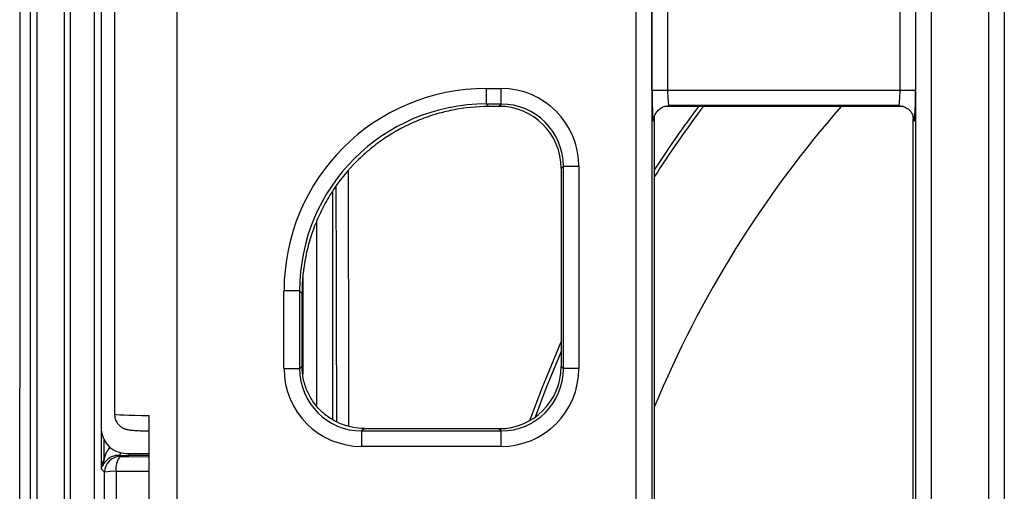
# Model space of a CAD drawing. Units: millimetres. Extents: x 217 to 1264, y 276 to 1114.
# Drawn here: x 243 to 401, y 608 to 684 of the extents above; entities that cross this region are included whole.
import ezdxf

# ---------------------------------------------------------------- set-up
doc = ezdxf.new("R2010")
doc.units = ezdxf.units.MM
doc.layers.add('2034054', color=7, linetype='Continuous')

# ---------------------------------------------------------------- blocks, each defined once
blk = doc.blocks.new('1096528-M_001_Top_view')
for p, q in [((-263.78, 501.06), (-263.78, 322.22)), ((-263.78, 501.06), (-263.78, 322.22)), ((-262.03, 4.25), (-262.03, 499.31)), ((-261.03, 499.31), (-261.03, 4.25)), ((-248.58, 486.78), (-248.58, 318.08)), ((-238.58, 486.78), (-238.58, 295.1)), ((-120.1, 17.18), (-120.1, 486.38)), ((-117.6, 486.38), (-117.6, 17.18)), ((-108.4, 17.18), (-108.4, 486.38)), ((-105.9, 486.38), (-105.9, 17.18)), ((-256.58, 269.28), (-256.58, 480.78)), ((-255.71, 480.78), (-255.71, 269.27)), ((-251.81, 480.6), (-251.81, 269.09)), ((-250.69, 477.78), (-250.69, 309.43)), ((-164.9, 42.18), (-164.9, 461.38)), ((-162.4, 461.38), (-162.4, 42.18)), ((-162.39, 370.02), (-162.39, 383.54)), ((-159.89, 383.54), (-159.89, 370.02)), ((-122.61, 370.02), (-122.61, 383.54)), ((-120.11, 383.54), (-120.11, 370.02)), ((-188.94, 370.28), (-186.59, 370.28)), ((-188.94, 367.78), (-188.94, 370.28)), ((-186.59, 367.78), (-186.59, 370.28)), ((-162.39, 370.02), (-159.89, 370.02)), ((-159.89, 370.02), (-122.61, 370.02)), ((-122.61, 370.02), (-120.11, 370.02)), ((-186.59, 367.78), (-188.94, 367.78)), ((-188.94, 367.78), (-188.54, 367.38)), ((-185.88, 367.38), (-188.43, 367.38)), ((-186.93, 367.44), (-186.59, 367.78)), ((-122.08, 367.38), (-160.38, 367.38)), ((-122.86, 367.52), (-159.64, 367.52)), ((-162, 137.95), (-162, 365.62)), ((-120.5, 365.62), (-120.51, 365.78)), ((-120.5, 138.14), (-120.5, 365.42)), ((-176.95, 357.45), (-176.95, 325.71)), ((-176.95, 357.45), (-176.94, 357.45)), ((-176.6, 357.8), (-176.94, 357.45)), ((-176.94, 357.45), (-176.94, 325.71)), ((-176.6, 357.8), (-174.1, 357.8)), ((-176.6, 325.37), (-176.6, 357.8)), ((-174.1, 357.8), (-174.1, 325.37)), ((-213.63, 353.72), (-213.63, 317.34)), ((-216.13, 319.51), (-216.13, 349.05)), ((-218.36, 339.96), (-218.36, 324.48)), ((-221.4, 325.37), (-221.4, 337.83)), ((-218.9, 337.83), (-221.4, 337.83)), ((-218.9, 337.83), (-218.9, 325.37)), ((-218.5, 337.43), (-218.9, 337.83)), ((-218.5, 337.43), (-218.5, 337.43)), ((-218.5, 325.77), (-218.5, 337.43)), ((-221.4, 325.37), (-218.9, 325.37)), ((-218.9, 325.37), (-218.5, 325.77)), ((-176.95, 325.71), (-176.94, 325.71)), ((-176.94, 325.71), (-176.6, 325.37)), ((-174.1, 325.37), (-176.6, 325.37)), ((-263.78, 181.35), (-263.78, 322.22)), ((-243, 295.06), (-243, 317.85)), ((-208.51, 315.78), (-208.91, 315.38)), ((-208.51, 315.78), (-185.88, 315.78)), ((-208.91, 312.88), (-208.91, 315.38)), ((-208.91, 315.38), (-186.59, 315.38)), ((-186.59, 315.38), (-186.93, 315.73)), ((-186.59, 312.88), (-186.59, 315.38)), ((-250.25, 310.76), (-250.25, 313.93)), ((-186.59, 312.88), (-208.91, 312.88)), ((-247.87, 311.46), (-247.67, 311.26)), ((-247.67, 311.26), (-243, 311.23)), ((-246.71, 311.78), (-243, 311.78)), ((-246.26, 311.78), (-246.26, 311.46)), ((-243, 311.46), (-246.26, 311.46)), ((-250.17, 308.76), (-250.69, 309.28)), ((-250.15, 296.09), (-250.17, 308.76)), ((-248.3, 308.9), (-248.29, 294.39)), ((-243, 308.87), (-248.3, 308.9))]:
    blk.add_line(p, q)
at = {"flags": 128}
for points in [[(-181.97, 317.04), (-179.95, 322.41), (-176.95, 329.64)], [(-176.95, 328.13), (-179.39, 322.19), (-181.14, 317.57)]]:
    blk.add_lwpolyline(points, dxfattribs=at)
for centre, radius, start, end in [((0, 251.78), 175.5, 138.7984, 157.3801), ((0, 251.78), 193.32, 143.2734, 146.9293), ((0, 251.78), 192.71, 143.1395, 147.2056), ((-247.67, 308.76), 2.5, 90.046, 179.954), ((-245.38, 309.38), 2.96, 140.6523, 189.3567), ((-248.1, 311.98), 0.567, 293.9099, 348.8335), ((-252.73, 310.74), 2.47, 341.0692, 0.4072), ((-248.65, 301.31), 7.6, 87.3549, 101.5237)]:
    blk.add_arc(centre, radius, start, end)
for centre, major_axis, ratio, start_param, end_param in [((-188.85, 337.74), (23.04, -23.04), 0.997265, 2.357564, 3.925621), ((-186.62, 357.76), (8.86, 8.86), 0.997265, 5.499157, 7.067214), ((-162.12, 370.02), (0, 5), 0.052408, 1.570796, 3.63523), ((-159.63, 370.02), (0, 2.5), 0.104816, 1.570796, 3.089233), ((-122.87, 370.02), (0, 2.5), 0.104816, 3.193953, 4.712389), ((-120.38, 370.02), (0, 5), 0.052408, 2.645624, 4.712389), ((-188.85, 337.74), (-21.28, 21.28), 0.996811, 5.499157, 7.067214), ((-225.96, 344.88), (47.88, 18.88), 0.255895, 0.57559, 0.579227), ((-186.96, 357.42), (7.09, 7.09), 0.99672, 5.499157, 7.067214), ((-186.62, 357.76), (7.1, 7.1), 0.995904, 5.499157, 7.067214), ((-208.88, 325.4), (8.86, 8.86), 0.997265, 2.357564, 3.925621), ((-208.88, 325.4), (7.1, 7.1), 0.995904, 2.357564, 3.925621), ((-212.24, 322.04), (-3.02, 10.57), 0.519125, 1.067478, 1.0693), ((-186.96, 325.74), (7.09, -7.09), 0.99672, 5.499157, 7.067214), ((-186.62, 325.4), (8.86, -8.86), 0.997265, 5.499157, 7.067214), ((-186.62, 325.4), (7.1, -7.1), 0.995904, 5.499157, 7.067214), ((-238.58, 318.08), (10, 0), 0.026191, 3.141593, 4.25485), ((-216.82, 320.79), (13, -3.47), 0.277687, 5.477483, 5.478092), ((-246.69, 315.79), (-2.84, -2.84), 0.995146, 5.568327, 7.06615), ((-246.26, 311.63), (6.5, 0), 0.026186, 4.462111, 4.712389), ((-242.7, 306.28), (7.69, -4.26), 0.517861, 3.086858, 3.390389), ((-245.19, 306.28), (5.37, -3.46), 0.336756, 3.021158, 3.355541)]:
    blk.add_ellipse(centre, major_axis=major_axis, ratio=ratio, start_param=start_param, end_param=end_param)
for points, knots in [([(-188.54, 367.38), (-190.52, 367.38), (-192.46, 367.18), (-195.33, 366.61), (-196.28, 366.37), (-198.16, 365.8), (-199.09, 365.47), (-201.81, 364.34), (-203.53, 363.42), (-205.57, 362.07), (-205.97, 361.79), (-206.76, 361.2), (-207.15, 360.9), (-208.3, 359.96), (-209.02, 359.3), (-211.1, 357.23), (-212.34, 355.73), (-213.71, 353.68), (-213.97, 353.26), (-214.48, 352.42), (-214.72, 351.99), (-215.42, 350.7), (-215.84, 349.81), (-216.58, 348.01), (-216.91, 347.09), (-217.34, 345.69), (-217.47, 345.22), (-217.71, 344.26), (-217.82, 343.78), (-218.31, 341.36), (-218.5, 339.4), (-218.5, 337.43)], [0, 0, 0, 0, 0.125, 0.125, 0.1875, 0.1875, 0.25, 0.25, 0.375, 0.375, 0.40625, 0.40625, 0.4375, 0.4375, 0.5, 0.5, 0.625, 0.625, 0.65625, 0.65625, 0.6875, 0.6875, 0.75, 0.75, 0.8125, 0.8125, 0.84375, 0.84375, 0.875, 0.875, 1, 1, 1, 1]), ([(-162.01, 365.66), (-162.01, 365.66), (-162.02, 365.64), (-162.01, 365.7), (-161.97, 365.86), (-161.84, 366.2), (-161.53, 366.68), (-160.98, 367.16), (-160.33, 367.47), (-159.84, 367.49), (-159.63, 367.49)], [0, 0, 0, 0, 0.001738, 0.106015, 0.18477, 0.277453, 0.454305, 0.630641, 0.83344, 1, 1, 1, 1]), ([(-122.76, 367.48), (-122.54, 367.47), (-122.07, 367.44), (-121.47, 367.12), (-121.01, 366.71), (-120.72, 366.29), (-120.57, 365.96), (-120.51, 365.76), (-120.49, 365.67), (-120.49, 365.67), (-120.49, 365.67)], [0, 0, 0, 0, 0.174907, 0.366585, 0.528382, 0.666686, 0.777617, 0.856825, 0.929476, 1, 1, 1, 1]), ([(-211.12, 357.07), (-211.11, 354.93), (-211.09, 346.66), (-211.07, 333.03), (-211.05, 321.54), (-211.05, 316.21)], [0, 0, 0, 0, 0.157453, 0.609498, 1, 1, 1, 1]), ([(-212.93, 316.96), (-212.94, 321.98), (-212.97, 333.18), (-213, 345.71), (-213.02, 353.18), (-213.03, 354.52)], [0, 0, 0, 0, 0.400619, 0.892838, 1, 1, 1, 1]), ([(-208.51, 315.78), (-209.17, 315.78), (-209.82, 315.85), (-210.78, 316.03), (-211.09, 316.11), (-211.72, 316.3), (-212.03, 316.41), (-212.94, 316.79), (-213.51, 317.09), (-214.59, 317.81), (-215.11, 318.23), (-216.03, 319.15), (-216.44, 319.65), (-216.99, 320.47), (-217.16, 320.75), (-217.47, 321.33), (-217.75, 321.92), (-217.97, 322.53), (-218.16, 323.15), (-218.24, 323.47), (-218.43, 324.44), (-218.5, 325.09), (-218.5, 325.75)], [0, 0, 0, 0, 0.125, 0.125, 0.1875, 0.1875, 0.25, 0.25, 0.375, 0.375, 0.5, 0.5, 0.625, 0.625, 0.6875, 0.6875, 0.75, 0.8125, 0.8125, 0.875, 0.875, 1, 1, 1, 1]), ([(-248.55, 318.08), (-248.55, 317.88), (-248.54, 317.42), (-248.26, 316.79), (-247.85, 316.28), (-247.41, 315.94), (-247, 315.74), (-246.68, 315.63), (-246.4, 315.57), (-246.06, 315.52), (-245.57, 315.48), (-244.75, 315.43), (-243.86, 315.39), (-243.2, 315.38), (-243, 315.37)], [0, 0, 0, 0, 0.061004, 0.13839, 0.203504, 0.260339, 0.310343, 0.35267, 0.398209, 0.472087, 0.604385, 0.76177, 0.928494, 1, 1, 1, 1]), ([(-250.25, 310.76), (-250.24, 310.8), (-250.21, 310.88), (-250.06, 311.38), (-249.84, 312.11), (-249.35, 312.63), (-249.2, 312.8)], [0, 0, 0, 0, 0.13601, 0.238687, 0.751279, 1, 1, 1, 1]), ([(-247.87, 311.46), (-248.13, 311.46), (-248.35, 311.43), (-248.74, 311.34), (-248.91, 311.28), (-249.37, 311.06), (-249.59, 310.9), (-249.96, 310.56), (-250.09, 310.38), (-250.29, 310.08), (-250.36, 309.96), (-250.39, 309.94)], [0, 0, 0, 0, 0.125, 0.125, 0.25, 0.25, 0.5, 0.5, 0.75, 0.75, 1, 1, 1, 1]), ([(-250.69, 309.43), (-250.69, 309.4), (-250.69, 309.38), (-250.69, 309.32), (-250.69, 309.3), (-250.69, 309.28)], [0, 0, 0, 0, 0.5, 0.5, 1, 1, 1, 1])]:
    blk.add_open_spline(points, degree=3, knots=knots)
blk.add_open_spline([(-120.5, 365.62), (-120.5, 365.55), (-120.5, 365.49), (-120.5, 365.42)], degree=3)

msp = doc.modelspace()

# ---------------------------------------------------------------- block references
at = {"layer": '2034054'}
msp.add_blockref('1096528-M_001_Top_view', (506.6, 302.72), dxfattribs=at)

doc.saveas('drawing.dxf')
